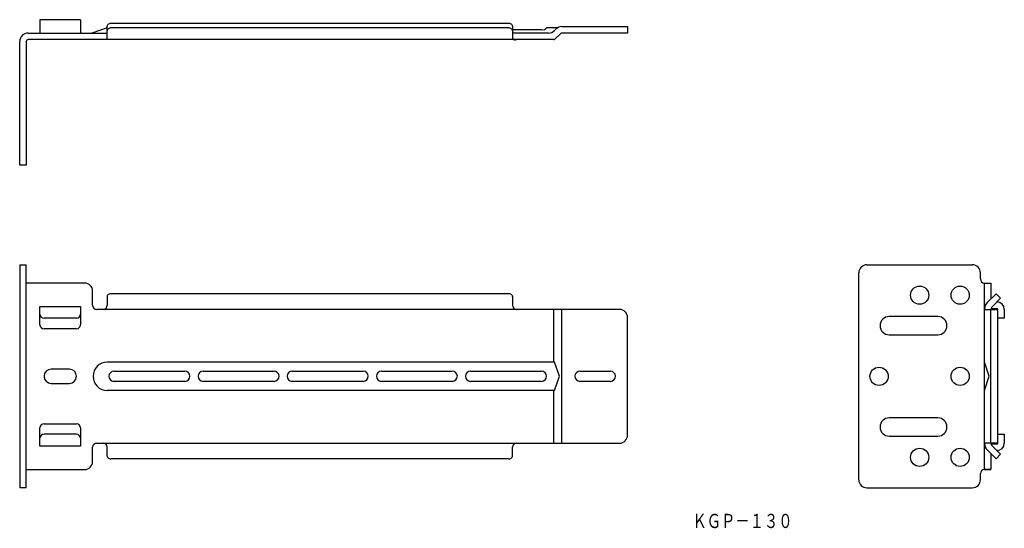
# Model space of a CAD drawing. Extents: x 75 to 318, y 98 to 223.
import ezdxf
from ezdxf.enums import TextEntityAlignment as Align

# ---------------------------------------------------------------- set-up
doc = ezdxf.new("R2010")
doc.units = 0
doc.layers.add('1', color=7, linetype='CONTINUOUS')
doc.styles.add('MDRAFSTD', font='TXT', dxfattribs={"bigfont": 'BIGFONT'})

# ---------------------------------------------------------------- blocks, each defined once
blk = doc.blocks.new('S1')
at = {"layer": '1', "color": 7, "linetype": 'CONTINUOUS'}
for centre, radius, start, end in [((195.6, 116.378221), 1.74685, 270, 282.300216), ((195.809609, 115.416885), 0.762928, 282.300216, 310.699367), ((195.467626, 115.814486), 1.28737, 310.699367, 323.92793), ((196.121065, 115.338478), 0.478935, 323.92793, 0)]:
    blk.add_arc(centre, radius, start, end, dxfattribs=at)
blk = doc.blocks.new('S2')
at = {"layer": '1', "color": 7, "linetype": 'CONTINUOUS'}
for centre, radius, start, end in [((97.078935, 115.338478), 0.478935, 180, 216.07207), ((97.732374, 115.814486), 1.28737, 216.07207, 229.300633), ((97.390391, 115.416885), 0.762928, 229.300633, 257.699784), ((97.6, 116.378221), 1.74685, 257.699784, 270)]:
    blk.add_arc(centre, radius, start, end, dxfattribs=at)
blk = doc.blocks.new('S3')
at = {"layer": '1', "color": 7, "linetype": 'CONTINUOUS'}
for centre, radius, start, end in [((195.6, 153.621779), 1.74685, 77.699784, 90), ((195.809609, 154.583115), 0.762928, 49.300633, 77.699784), ((195.467626, 154.185514), 1.28737, 36.07207, 49.300633), ((196.121065, 154.661522), 0.478935, 0, 36.07207)]:
    blk.add_arc(centre, radius, start, end, dxfattribs=at)
blk = doc.blocks.new('S4')
at = {"layer": '1', "color": 7, "linetype": 'CONTINUOUS'}
for centre, radius, start, end in [((97.078935, 154.661522), 0.478935, 143.92793, 180), ((97.732374, 154.185514), 1.28737, 130.699367, 143.92793), ((97.390391, 154.583115), 0.762928, 102.300216, 130.699367), ((97.6, 153.621779), 1.74685, 90, 102.300216)]:
    blk.add_arc(centre, radius, start, end, dxfattribs=at)
blk = doc.blocks.new('S5')
at = {"layer": '1', "color": 7, "linetype": 'CONTINUOUS'}
for centre, radius, start, end in [((97.078935, 220.211522), 0.478935, 143.92793, 180), ((97.732374, 219.735514), 1.28737, 130.699367, 143.92793), ((97.390391, 220.133115), 0.762928, 102.300216, 130.699367), ((97.6, 219.171779), 1.74685, 90, 102.300216)]:
    blk.add_arc(centre, radius, start, end, dxfattribs=at)
blk = doc.blocks.new('S6')
at = {"layer": '1', "color": 7, "linetype": 'CONTINUOUS'}
for centre, radius, start, end in [((97.078935, 221.342893), 0.478935, 143.92793, 180), ((97.732374, 220.866885), 1.28737, 130.699367, 143.92793), ((97.390391, 221.264486), 0.762928, 102.300216, 130.699367), ((97.6, 220.30315), 1.74685, 90, 102.300216)]:
    blk.add_arc(centre, radius, start, end, dxfattribs=at)
blk = doc.blocks.new('S7')
at = {"layer": '1', "color": 7, "linetype": 'CONTINUOUS'}
for centre, radius, start, end in [((195.6, 219.171779), 1.74685, 77.699784, 90), ((195.809609, 220.133115), 0.762928, 49.300633, 77.699784), ((195.467626, 219.735514), 1.28737, 36.07207, 49.300633), ((196.121065, 220.211522), 0.478935, 0, 36.07207)]:
    blk.add_arc(centre, radius, start, end, dxfattribs=at)
blk = doc.blocks.new('S8')
at = {"layer": '1', "color": 7, "linetype": 'CONTINUOUS'}
for centre, radius, start, end in [((195.6, 220.30315), 1.74685, 77.699784, 90), ((195.809609, 221.264486), 0.762928, 49.300633, 77.699784), ((195.467626, 220.866885), 1.28737, 36.07207, 49.300633), ((196.121065, 221.342893), 0.478935, 0, 36.07207)]:
    blk.add_arc(centre, radius, start, end, dxfattribs=at)

msp = doc.modelspace()

# ---------------------------------------------------------------- linework, layer by layer
at = {"layer": '1', "color": 7, "linetype": 'CONTINUOUS'}
for p, q in [((80, 222.95), (80, 219.65)), ((90, 222.95), (80, 222.95)), ((90, 222.95), (90, 219.65)), ((96.6, 218.05), (96.6, 221.34)), ((195.6, 222.05), (97.6, 222.05)), ((196.6, 221.34), (196.6, 218.28)), ((208.81, 221.25), (225, 221.25)), ((225, 221.25), (225, 219.65)), ((77.1, 219.65), (96.6, 219.65)), ((96.6, 220.94), (92.83, 219.65)), ((195.6, 220.92), (97.6, 220.92)), ((196.6, 220.51), (203.75, 220.51)), ((205.47, 219.65), (196.6, 219.65)), ((207.71, 220.94), (205, 220.94)), ((206.95, 220.27), (207.32, 220.63)), ((208.45, 219.5), (207.15, 218.2)), ((225, 219.65), (208.81, 219.65)), ((75, 187.05), (75, 217.55)), ((76.6, 217.55), (76.6, 187.05)), ((206.79, 218.05), (77.1, 218.05)), ((197.6, 218.05), (95.6, 218.05)), ((76.6, 187.05), (75, 187.05)), ((75, 162.5), (75, 107.5)), ((75, 162.5), (76.6, 162.5)), ((76.6, 107.5), (76.6, 162.5)), ((282.05, 109.5), (282.05, 160.5)), ((284.05, 162.5), (310.05, 162.5)), ((312.05, 159), (312.05, 160.5)), ((91, 158), (76.6, 158)), ((313.05, 112), (313.05, 158)), ((313.05, 158), (314.65, 158)), ((314.65, 158), (314.65, 154.1)), ((93, 152.5), (93, 156)), ((96.6, 154.66), (96.6, 152.5)), ((195.6, 155.37), (97.6, 155.37)), ((196.6, 154.66), (196.6, 152.5)), ((315.92, 155.37), (313.81, 153.26)), ((314.94, 152.13), (317.05, 154.24)), ((315.92, 155.37), (317.05, 154.24)), ((316.15, 153.3), (316.11, 153.3)), ((80, 147.7), (80, 152.2)), ((80, 152.2), (90, 152.2)), ((90, 152.2), (90, 147.7)), ((223, 151.5), (94, 151.5)), ((206.79, 138.5), (206.79, 151.5)), ((208.81, 118.5), (208.81, 151.5)), ((313.05, 151.5), (316.25, 151.5)), ((314.65, 118.5), (314.65, 151.5)), ((314.69, 151.7), (316.15, 151.7)), ((316.25, 151.5), (316.25, 118.5)), ((316.35, 149.3), (316.35, 151.5)), ((317.95, 151.5), (317.95, 149.3)), ((89, 149.3), (81, 149.3)), ((225, 120.5), (225, 149.5)), ((301.55, 149.75), (289.55, 149.75)), ((317.95, 149.3), (316.35, 149.3)), ((89, 146.7), (81, 146.7)), ((289.55, 145.25), (301.55, 145.25)), ((207, 138.5), (96.6, 138.5)), ((208.2, 135), (207, 138.5)), ((314.25, 135), (313.05, 138.5)), ((87.25, 136.75), (82.75, 136.75)), ((98.25, 136.25), (115.75, 136.25)), ((120.25, 136.25), (137.75, 136.25)), ((142.25, 136.25), (159.75, 136.25)), ((164.25, 136.25), (181.75, 136.25)), ((186.25, 136.25), (203.75, 136.25)), ((213.25, 136.25), (220.75, 136.25)), ((115.75, 133.75), (98.25, 133.75)), ((137.75, 133.75), (120.25, 133.75)), ((159.75, 133.75), (142.25, 133.75)), ((181.75, 133.75), (164.25, 133.75)), ((203.75, 133.75), (186.25, 133.75)), ((207, 131.5), (208.2, 135)), ((220.75, 133.75), (213.25, 133.75)), ((313.05, 131.5), (314.25, 135)), ((82.75, 133.25), (87.25, 133.25)), ((207, 131.5), (96.6, 131.5)), ((206.79, 118.5), (206.79, 131.5)), ((301.55, 124.75), (289.55, 124.75)), ((80, 117.8), (80, 122.3)), ((81, 123.3), (89, 123.3)), ((90, 122.3), (90, 117.8)), ((89, 120.7), (81, 120.7)), ((289.55, 120.25), (301.55, 120.25)), ((316.35, 118.5), (316.35, 120.7)), ((316.35, 120.7), (317.95, 120.7)), ((317.95, 120.7), (317.95, 118.5)), ((90, 117.8), (80, 117.8)), ((93, 114), (93, 117.5)), ((94, 118.5), (223, 118.5)), ((96.6, 115.34), (96.6, 117.5)), ((196.6, 115.34), (196.6, 117.5)), ((316.25, 118.5), (313.05, 118.5)), ((315.92, 114.63), (313.81, 116.74)), ((314.69, 118.3), (316.15, 118.3)), ((314.94, 117.87), (317.05, 115.76)), ((316.15, 116.7), (316.11, 116.7)), ((195.6, 114.63), (97.6, 114.63)), ((314.65, 115.9), (314.65, 112)), ((317.05, 115.76), (315.92, 114.63)), ((76.6, 112), (91, 112)), ((314.65, 112), (313.05, 112)), ((313.05, 112), (314.65, 112)), ((312.05, 109.5), (312.05, 111)), ((76.6, 107.5), (75, 107.5)), ((284.05, 107.5), (310.05, 107.5))]:
    msp.add_line(p, q, dxfattribs=at)
for centre in [(297.05, 155), (307.05, 155), (287.05, 135), (307.05, 135), (297.05, 115), (307.05, 115)]:
    msp.add_circle(centre, 2.25, dxfattribs=at)
for centre, radius, start, end in [((208.81, 219.15), 2.1, 90, 135), ((77.1, 217.55), 2.1, 90, 180), ((204.13, 221.45), 1.01, 248.2541, 329.5952), ((205.47, 221.75), 2.1, 270, 315), ((208.81, 219.15), 0.5, 90, 135), ((77.1, 217.55), 2.1, 166.226, 179.9999), ((77.1, 217.55), 0.5, 90.0001, 179.9999), ((197.23, 218.74), 0.783, 215.9446, 297.8895), ((206.79, 218.55), 0.5, 270, 315), ((284.05, 160.5), 2, 90, 180), ((310.05, 160.5), 2, 0, 90), ((91, 156), 2, 0, 90), ((313.05, 159), 1, 180, 269.9821), ((315.65, 151.42), 2.6, 135, 178.3039), ((316.15, 151.5), 1.8, 0, 90), ((94, 152.5), 1, 180, 270), ((95.6, 152.5), 1, 270.0001, 0), ((197.6, 152.5), 1, 180.0001, 269.9999), ((223, 149.5), 2, 0, 90), ((315.65, 151.42), 1, 135, 175.5864), ((316.15, 151.5), 0.2, 0, 90), ((81, 150.3), 1, 180, 270), ((89, 150.3), 1, 270, 0), ((289.55, 147.5), 2.25, 90, 270), ((301.55, 147.5), 2.25, 270, 90), ((81, 147.7), 1, 180, 270), ((89, 147.7), 1, 270, 0), ((96.6, 135), 3.5, 90, 270), ((82.75, 135), 1.75, 90, 270), ((87.25, 135), 1.75, 270, 90), ((98.25, 135), 1.25, 90, 270), ((115.75, 135), 1.25, 270, 90), ((120.25, 135), 1.25, 90, 270), ((137.75, 135), 1.25, 270, 90), ((142.25, 135), 1.25, 90, 270), ((159.75, 135), 1.25, 270, 90), ((164.25, 135), 1.25, 90, 270), ((181.75, 135), 1.25, 270, 90), ((186.25, 135), 1.25, 90, 270), ((203.75, 135), 1.25, 270, 90), ((213.25, 135), 1.25, 90, 270), ((220.75, 135), 1.25, 270, 90), ((289.55, 122.5), 2.25, 90, 270), ((301.55, 122.5), 2.25, 270, 90), ((81, 122.3), 1, 90, 180), ((89, 122.3), 1, 0, 90), ((81, 119.7), 1, 90, 180), ((89, 119.7), 1, 0, 90), ((223, 120.5), 2, 270, 0), ((94, 117.5), 1, 90, 180), ((95.6, 117.5), 1, 0, 90), ((197.6, 117.5), 1, 90.0001, 179.9999), ((315.65, 118.58), 2.6, 181.6961, 225), ((315.65, 118.58), 1, 184.4136, 225), ((316.15, 118.5), 0.2, 270, 0), ((316.15, 118.5), 1.8, 270, 0), ((91, 114), 2, 270, 0), ((313.05, 111), 1, 90.0431, 180), ((284.05, 109.5), 2, 180, 270), ((310.05, 109.5), 2, 270, 0)]:
    msp.add_arc(centre, radius, start, end, dxfattribs=at)

# ---------------------------------------------------------------- block references
for name in ['S6', 'S8', 'S5', 'S7', 'S4', 'S3', 'S2', 'S1']:
    msp.add_blockref(name, (0, 0), dxfattribs=at)

# ---------------------------------------------------------------- texts
at = {"layer": '1', "color": 7, "linetype": 'CONTINUOUS', "style": 'MDRAFSTD', "width": 0.880086}
msp.add_text('ＫＧＰ－１３０', height=3.5, dxfattribs=at).set_placement((241, 97.57), (265.7, 97.57), align=Align.FIT)

doc.saveas('drawing.dxf')
